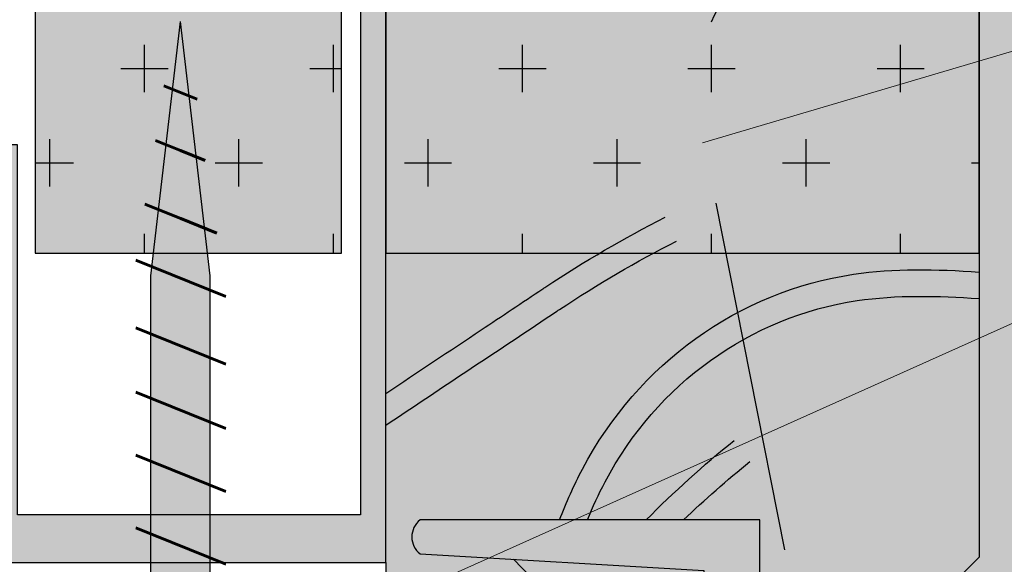
# Model space of a CAD drawing. Units: inches. Extents: x -161 to 156, y 402 to 659.
# Drawn here: x -148 to -146, y 655 to 656 of the extents above; entities that cross this region are included whole.
import ezdxf
from ezdxf import colors
from ezdxf.entities.mleader import LeaderData, LeaderLine
from ezdxf.math import Vec2, Vec3

# ---------------------------------------------------------------- set-up
doc = ezdxf.new("R2010")
doc.units = ezdxf.units.IN
doc.header["$LTSCALE"] = 0.125
doc.header["$MEASUREMENT"] = 0
for name, color, linetype in [('01 Cut', 7, 'Continuous'), ('02 Med', 82, 'Continuous'), ('08 By Others', 222, 'Continuous'), ('1', 53, 'Continuous')]:
    doc.layers.add(name, color=color, linetype=linetype)
doc.layers.add('06 Dims', color=1, linetype='Continuous', lineweight=5)
doc.styles.get("Standard").update_dxf_attribs({"font": 'Century Gothic'})

msp = doc.modelspace()

# ---------------------------------------------------------------- hatches: boundary and pattern name
at = {"layer": '02 Med', "lineweight": 25}
h = msp.add_hatch(dxfattribs=at)
h.set_pattern_fill('CROSS', color=256, scale=0.590625)
h.set_pattern_definition([(0, (-1584.903403624991, 642.7594246986747), (0.14765625, 0.14765625), [0.073828125, -0.221484375]), (90, (-1584.866489562491, 642.7225106361747), (-0.14765625, 0.14765625), [0.073828125, -0.2214843749999999])])
h.paths.add_polyline_path([(-147.6702867262325, 657.4803731665663), (-148.1045196262225, 657.4803731665663), (-148.1045196262225, 655.6122811823732), (-147.6702867262325, 655.6122811823732)])
h.paths.add_polyline_path([(-147.1247207300072, 657.4803731665663), (-147.6034433867114, 657.4803731665663), (-147.6034433867114, 655.6122811823732), (-147.1247207300072, 655.6122811823732)])
h.paths.add_polyline_path([(-146.1289447998744, 657.4803731665663), (-147.0557872326656, 657.4803731665663), (-147.0557872326656, 655.6122811823732), (-146.1289447998744, 655.6122811823732)])
at = {"layer": '08 By Others'}
h = msp.add_hatch(color=256, dxfattribs=at)
h.dxf.hatch_style = 1
h.set_gradient(color1=(201, 127, 58), color2=(201, 127, 58), rotation=269.99999999999994, tint=1)
edge = h.paths.add_edge_path()
edge.add_line((-146.1289447998744, 656.5463271744699), (-146.2640758507287, 656.5463271744699))
edge.add_line((-146.2640758507287, 656.5463271744699), (-146.5250651529992, 656.5158460058285))
edge.add_line((-146.5250651529992, 656.5158460058285), (-146.7096949285317, 656.5158460058285))
edge.add_spline(control_points=[(-146.7096949285316, 656.5158460058285), (-146.7107475502214, 656.5146370816769), (-146.7117986383789, 656.5134270127328), (-146.7128481835447, 656.5122157919348)], knot_values=[0.7601290719312546, 0.7601290719312546, 0.7601290719312546, 0.7601290719312546, 0.7642665165108975, 0.7642665165108975, 0.7642665165108975, 0.7642665165108975], degree=3, periodic=0)
edge.add_line((-146.7128481835457, 656.5122157919335), (-146.7143159483176, 656.5158460058285))
edge.add_line((-146.7143159483176, 656.5158460058285), (-147.0219979715127, 656.5158460058285))
edge.add_line((-147.0219979715127, 656.5158460058285), (-147.0557872326656, 656.5158460058285))
edge.add_line((-147.0557872326656, 656.5158460058285), (-147.0557872326656, 655.6122811823732))
edge.add_line((-147.0557872326656, 655.6122811823732), (-146.1289447998744, 655.6122811823732))
edge.add_line((-146.1289447998744, 655.6122811823732), (-146.1289447998744, 656.5463271744699))
h = msp.add_hatch(color=256, dxfattribs=at)
h.dxf.hatch_style = 1
h.set_gradient(color1=(201, 127, 58), color2=(201, 127, 58), rotation=269.99999999999994, tint=1)
edge = h.paths.add_edge_path(flags=17)
edge.add_line((-146.559126888511, 654.8266197651017), (-146.7471986253874, 655.0211434102928))
edge.add_spline(control_points=[(-146.7471986253875, 655.0211434102928), (-146.80765609322, 654.9431648158316), (-146.8610054373546, 654.8596231591646), (-146.9065904989754, 654.7716122959386), (-146.9280159378386, 654.7302463022926), (-146.9477261730609, 654.6878930185337), (-146.9659908791762, 654.6447076722943)], knot_values=[0.2856899793641569, 0.2856899793641569, 0.2856899793641569, 0.2856899793641569, 0.5476715423291467, 0.5476715423291467, 0.5476715423291467, 0.6708055200189569, 0.6708055200189569, 0.6708055200189569, 0.6708055200189569], degree=3, periodic=0)
edge.add_line((-146.9659908791763, 654.6447076722939), (-146.6213822728093, 654.6447076722939))
edge.add_line((-146.6213822728093, 654.6447076722939), (-146.559126888511, 654.7069630565921))
edge.add_line((-146.559126888511, 654.7069630565921), (-146.559126888511, 654.8266197651017))
edge = h.paths.add_edge_path(flags=17)
edge.add_line((-146.559126888511, 655.1163565279115), (-146.6618400560512, 655.1223708512829))
edge.add_spline(control_points=[(-146.6618400560626, 655.1223708512703), (-146.6916766359158, 655.0898072957997), (-146.720149081602, 655.056032159042), (-146.7471986253875, 655.0211434102928)], knot_values=[0.6708055200189569, 0.6708055200189569, 0.6708055200189569, 0.6708055200189569, 0.7880198528796669, 0.7880198528796669, 0.7880198528796669, 0.7880198528796669], degree=3, periodic=0)
edge.add_line((-146.7471986253875, 655.0211434102928), (-146.559126888511, 654.8266197651017))
edge.add_line((-146.559126888511, 654.8266197651017), (-146.559126888511, 655.1163565279115))
edge = h.paths.add_edge_path(flags=17)
edge.add_spline(control_points=[(-146.7471986253875, 655.0211434102928), (-146.720149081602, 655.056032159042), (-146.6916766359158, 655.0898072957997), (-146.6618400560626, 655.1223708512703)], knot_values=[0.6708055200189569, 0.6708055200189569, 0.6708055200189569, 0.6708055200189569, 0.7880198528796669, 0.7880198528796669, 0.7880198528796669, 0.7880198528796669], degree=3, periodic=0)
edge.add_line((-146.6618400560512, 655.1223708512829), (-146.7139840293505, 655.1254241182087))
edge.add_spline(control_points=[(-146.7139840293532, 655.1254241182057), (-146.7353215699328, 655.1011375505179), (-146.7559385311327, 655.0762304278205), (-146.7758129160223, 655.0507393305053)], knot_values=[0.6746733642673264, 0.6746733642673264, 0.6746733642673264, 0.6746733642673264, 0.7583551589934125, 0.7583551589934125, 0.7583551589934125, 0.7583551589934125], degree=3, periodic=0)
edge.add_line((-146.7758129160222, 655.0507393305054), (-146.7471986253875, 655.0211434102928))
edge = h.paths.add_edge_path(flags=17)
edge.add_spline(control_points=[(-146.9659908791762, 654.6447076722943), (-146.9477261730609, 654.6878930185337), (-146.9280159378386, 654.7302463022926), (-146.9065904989754, 654.7716122959386), (-146.8610054373546, 654.8596231591646), (-146.80765609322, 654.9431648158316), (-146.7471986253875, 655.0211434102928)], knot_values=[0.2856899793641569, 0.2856899793641569, 0.2856899793641569, 0.2856899793641569, 0.4088239570539672, 0.4088239570539672, 0.4088239570539672, 0.6708055200189569, 0.6708055200189569, 0.6708055200189569, 0.6708055200189569], degree=3, periodic=0)
edge.add_line((-146.7471986253874, 655.0211434102928), (-146.7758129160223, 655.0507393305054))
edge.add_spline(control_points=[(-146.7758129160223, 655.0507393305053), (-146.823846498217, 654.9891309474071), (-146.8675425388391, 654.9241114479745), (-146.9065904990487, 654.8561972511866), (-146.9456013183747, 654.7883476517109), (-146.9799728952256, 654.7176088589052), (-147.0108722678843, 654.6447076722939)], knot_values=[0.2703715682552269, 0.2703715682552269, 0.2703715682552269, 0.2703715682552269, 0.4726186509954009, 0.4726186509954009, 0.4726186509954009, 0.6746733642673267, 0.6746733642673267, 0.6746733642673267, 0.6746733642673267], degree=3, periodic=0)
edge.add_line((-147.0108722678843, 654.6447076722939), (-146.9659908791763, 654.6447076722939))
edge = h.paths.add_edge_path()
edge.add_line((-146.7758129160223, 655.0507393305054), (-146.8560640751297, 655.1337435514462))
edge.add_line((-146.8560640751297, 655.1337435514462), (-147.0022832780335, 655.142305351169))
edge.add_arc((-146.9813879369079, 655.1687699711988), 0.0337193029891329, 128.2931240086984, 231.7068759913016, ccw=False)
edge.add_line((-147.0022832780335, 655.1952345912285), (-146.7842930310247, 655.1952345912285))
edge.add_spline(control_points=[(-146.7842930310246, 655.1952345912287), (-146.773692860489, 655.2227743116287), (-146.7619213846751, 655.2494414126014), (-146.7484874294608, 655.2748699706857), (-146.6924762008632, 655.3808912248168), (-146.6075649166599, 655.4653820116625), (-146.5063090251877, 655.5193016451713)], knot_values=[-0.154318606863328, -0.154318606863328, -0.154318606863328, -0.154318606863328, 0, 0, 0, 0.6434125042094351, 0.6434125042094351, 0.6434125042094351, 0.6434125042094351], degree=3, periodic=0)
edge.add_line((-146.5063090251877, 655.5193016451713), (-146.5247815367425, 655.6122811823732))
edge.add_line((-146.5247815367425, 655.6122811823732), (-146.6373850409947, 655.6122811823732))
edge.add_spline(control_points=[(-146.6373850409968, 655.612281182372), (-146.687589516478, 655.5853671234578), (-146.7365770576556, 655.5560538816015), (-146.7841770199252, 655.5244248830542)], knot_values=[0, 0, 0, 0, 0.8089358239072616, 0.8089358239072616, 0.8089358239072616, 0.8089358239072616], degree=3, periodic=0)
edge.add_spline(control_points=[(-146.7841770199252, 655.5244248830542), (-146.785633561689, 655.523457047049), (-146.78708880421, 655.5224870427127), (-146.7885440467309, 655.5215170383765), (-146.8776251087091, 655.4621392953821), (-146.9667061706874, 655.4027615523878), (-147.0557872326656, 655.3433838093933)], knot_values=[-1.539989605849111, -1.539989605849111, -1.539989605849111, -1.539989605849111, -1.515236459930683, -1.515236459930683, -1.515236459930683, 0, 0, 0, 0], degree=3, periodic=0)
edge.add_line((-147.0557872326656, 655.3433838093933), (-147.0557872326656, 655.1284779378219))
edge.add_line((-147.0557872326656, 655.1284779378219), (-147.0557872326656, 654.5736602017556))
edge.add_line((-147.0557872326656, 654.5736602017556), (-147.0480449653432, 654.5736602017556))
edge.add_line((-147.0480449653432, 654.5736602017556), (-147.0480449653432, 654.6447076722939))
edge.add_line((-147.0480449653432, 654.6447076722939), (-147.0108722678843, 654.6447076722939))
edge.add_spline(control_points=[(-147.0108722678843, 654.6447076722939), (-146.9799728952256, 654.7176088589052), (-146.9456013183747, 654.7883476517109), (-146.9065904990487, 654.8561972511866), (-146.8675425388391, 654.9241114479745), (-146.823846498217, 654.9891309474071), (-146.7758129160223, 655.0507393305053)], knot_values=[0.2703715682552268, 0.2703715682552268, 0.2703715682552268, 0.2703715682552268, 0.4724262815271527, 0.4724262815271527, 0.4724262815271527, 0.6746733642673265, 0.6746733642673265, 0.6746733642673265, 0.6746733642673265], degree=3, periodic=0)
edge = h.paths.add_edge_path(flags=17)
edge.add_line((-146.7139840293505, 655.1254241182087), (-146.8560640751297, 655.1337435514462))
edge.add_line((-146.8560640751297, 655.1337435514462), (-146.7758129160222, 655.0507393305054))
edge.add_spline(control_points=[(-146.7758129160223, 655.0507393305053), (-146.7559385311327, 655.0762304278205), (-146.7353215699328, 655.1011375505179), (-146.7139840293532, 655.1254241182057)], knot_values=[0.6746733642673265, 0.6746733642673265, 0.6746733642673265, 0.6746733642673265, 0.7583551589934125, 0.7583551589934125, 0.7583551589934125, 0.7583551589934125], degree=3, periodic=0)
edge = h.paths.add_edge_path(flags=17)
edge.add_spline(control_points=[(-146.7841770199252, 655.5244248830542), (-146.7365770576556, 655.5560538816015), (-146.687589516478, 655.5853671234578), (-146.6373850409968, 655.612281182372)], knot_values=[0, 0, 0, 0, 0.8089358239072616, 0.8089358239072616, 0.8089358239072616, 0.8089358239072616], degree=3, periodic=0)
edge.add_line((-146.6373850409947, 655.6122811823732), (-146.7216060058439, 655.6122811823732))
edge.add_spline(control_points=[(-146.7216060058439, 655.6122811823732), (-146.750146532311, 655.5954557538321), (-146.7782627275026, 655.5778516079376), (-146.8059260357121, 655.559484067264)], knot_values=[0, 0, 0, 0, 0.459822696442542, 0.459822696442542, 0.459822696442542, 0.459822696442542], degree=3, periodic=0)
edge.add_spline(control_points=[(-146.8059260357121, 655.559484067264), (-146.8074413883114, 655.5584779222183), (-146.8089553819435, 655.5574694864719), (-146.8104693755755, 655.5564610507255), (-146.8425097500665, 655.5351197066935), (-146.8745501245576, 655.5137783626614), (-146.9065904990486, 655.4924370186292), (-146.9563227435876, 655.4593115337667), (-147.0060549881266, 655.4261860489041), (-147.0557872326656, 655.3930605640415)], knot_values=[-1.385642315183063, -1.385642315183063, -1.385642315183063, -1.385642315183063, -1.360453949677177, -1.360453949677177, -1.360453949677177, -0.8273971081267308, -0.8273971081267308, -0.8273971081267308, 0, 0, 0, 0], degree=3, periodic=0)
edge.add_line((-147.0557872326656, 655.3930605640415), (-147.0557872326656, 655.3433838093933))
edge.add_spline(control_points=[(-147.0557872326656, 655.3433838093933), (-146.9667061706874, 655.4027615523878), (-146.8776251087091, 655.4621392953821), (-146.7885440467309, 655.5215170383765), (-146.78708880421, 655.5224870427127), (-146.785633561689, 655.523457047049), (-146.7841770199252, 655.5244248830542)], knot_values=[-1.539989605849111, -1.539989605849111, -1.539989605849111, -1.539989605849111, -0.024753145918428, -0.024753145918428, -0.024753145918428, 0, 0, 0, 0], degree=3, periodic=0)
edge = h.paths.add_edge_path(flags=17)
edge.add_spline(control_points=[(-146.8059260357121, 655.559484067264), (-146.7782627275026, 655.5778516079376), (-146.750146532311, 655.5954557538321), (-146.7216060058439, 655.6122811823732)], knot_values=[0, 0, 0, 0, 0.459822696442542, 0.459822696442542, 0.459822696442542, 0.459822696442542], degree=3, periodic=0)
edge.add_line((-146.7216060058439, 655.6122811823732), (-147.0557872326656, 655.6122811823732))
edge.add_line((-147.0557872326656, 655.6122811823732), (-147.0557872326656, 655.3930605640415))
edge.add_spline(control_points=[(-147.0557872326656, 655.3930605640415), (-147.0060549881266, 655.4261860489041), (-146.9563227435876, 655.4593115337667), (-146.9065904990486, 655.4924370186292), (-146.8745501245576, 655.5137783626614), (-146.8425097500665, 655.5351197066935), (-146.8104693755755, 655.5564610507255), (-146.8089553819435, 655.5574694864719), (-146.8074413883114, 655.5584779222183), (-146.8059260357121, 655.559484067264)], knot_values=[-1.385642315183063, -1.385642315183063, -1.385642315183063, -1.385642315183063, -0.5582452070563323, -0.5582452070563323, -0.5582452070563323, -0.025188365505886, -0.025188365505886, -0.025188365505886, 0, 0, 0, 0], degree=3, periodic=0)
edge = h.paths.add_edge_path()
edge.add_spline(control_points=[(-146.7132061703204, 655.2548975543438), (-146.6629500782422, 655.3500213464622), (-146.5876767743121, 655.4265153586726), (-146.4978727255956, 655.4768383759267)], knot_values=[0, 0, 0, 0, 0.6206099363602572, 0.6206099363602572, 0.6206099363602572, 0.6206099363602572], degree=3, periodic=0)
edge.add_line((-146.4978727255955, 655.4768383759267), (-146.5063090251877, 655.5193016451713))
edge.add_spline(control_points=[(-146.5063090251877, 655.5193016451713), (-146.6075649166599, 655.4653820116625), (-146.6924762008632, 655.3808912248168), (-146.7484874294608, 655.2748699706857), (-146.7619213846751, 655.2494414126014), (-146.773692860489, 655.2227743116287), (-146.7842930310246, 655.1952345912287)], knot_values=[-0.154318606863328, -0.154318606863328, -0.154318606863328, -0.154318606863328, 0.4890938973461071, 0.4890938973461071, 0.4890938973461071, 0.6434125042094351, 0.6434125042094351, 0.6434125042094351, 0.6434125042094351], degree=3, periodic=0)
edge.add_line((-146.7842930310247, 655.1952345912285), (-146.7408352291129, 655.1952345912285))
edge.add_spline(control_points=[(-146.740835229113, 655.1952345912284), (-146.7324691358814, 655.2157504511981), (-146.7233469540982, 655.235703268276), (-146.7132061703204, 655.2548975543438)], knot_values=[-0.1252280253948841, -0.1252280253948841, -0.1252280253948841, -0.1252280253948841, 0, 0, 0, 0], degree=3, periodic=0)
edge = h.paths.add_edge_path()
edge.add_spline(control_points=[(-146.4978727255956, 655.4768383759267), (-146.5876767743121, 655.4265153586726), (-146.6629500782422, 655.3500213464622), (-146.7132061703204, 655.2548975543438)], knot_values=[0, 0, 0, 0, 0.6206099363602572, 0.6206099363602572, 0.6206099363602572, 0.6206099363602572], degree=3, periodic=0)
edge.add_spline(control_points=[(-146.7132061703204, 655.2548975543438), (-146.7233469540982, 655.235703268276), (-146.7324691358814, 655.2157504511981), (-146.740835229113, 655.1952345912284)], knot_values=[-0.1252280253948841, -0.1252280253948841, -0.1252280253948841, -0.1252280253948841, 0, 0, 0, 0], degree=3, periodic=0)
edge.add_line((-146.7408352291129, 655.1952345912285), (-146.4715042214192, 655.1952345912285))
edge.add_line((-146.4715042214192, 655.1952345912285), (-146.4715042214192, 654.794585723684))
edge.add_line((-146.4715042214192, 654.794585723684), (-146.1289447998744, 655.1371451452288))
edge.add_line((-146.1289447998744, 655.1371451452288), (-146.1289447998744, 655.5412464616767))
edge.add_spline(control_points=[(-146.1289447998744, 655.5412464616767), (-146.1938291432878, 655.545640344806), (-146.2579754335119, 655.5472364972586), (-146.3192810619201, 655.5380645820194), (-146.3826447701914, 655.5285847581174), (-146.442973888562, 655.5076017453155), (-146.4978727255956, 655.4768383759267)], knot_values=[0.6206099363602573, 0.6206099363602573, 0.6206099363602573, 0.6206099363602573, 0.9876772513548646, 0.9876772513548646, 0.9876772513548646, 1.367067314994607, 1.367067314994607, 1.367067314994607, 1.367067314994607], degree=3, periodic=0)
edge = h.paths.add_edge_path()
edge.add_spline(control_points=[(-146.4978727255956, 655.4768383759267), (-146.442973888562, 655.5076017453155), (-146.3826447701914, 655.5285847581174), (-146.3192810619201, 655.5380645820194), (-146.2579754335119, 655.5472364972586), (-146.1938291432878, 655.545640344806), (-146.1289447998744, 655.5412464616767)], knot_values=[0.6206099363602572, 0.6206099363602572, 0.6206099363602572, 0.6206099363602572, 1, 1, 1, 1.367067314994607, 1.367067314994607, 1.367067314994607, 1.367067314994607], degree=3, periodic=0)
edge.add_line((-146.1289447998744, 655.5412464616767), (-146.1289447998744, 655.5826498314696))
edge.add_spline(control_points=[(-146.1289447998744, 655.5826498314697), (-146.1958802081891, 655.5874748440943), (-146.2618604475973, 655.5886789668168), (-146.3250335189941, 655.5792415723827), (-146.3890541096932, 655.5696775674519), (-146.450191706146, 655.5491846004464), (-146.5063090251877, 655.5193016451713)], knot_values=[0.643412504209435, 0.643412504209435, 0.643412504209435, 0.643412504209435, 0.9952794127278355, 0.9952794127278355, 0.9952794127278355, 1.3518669085184, 1.3518669085184, 1.3518669085184, 1.3518669085184], degree=3, periodic=0)
edge.add_line((-146.5063090251877, 655.5193016451713), (-146.4978727255955, 655.4768383759267))
edge = h.paths.add_edge_path()
edge.add_line((-146.1289447998744, 655.6122811823732), (-146.5247815367425, 655.6122811823732))
edge.add_line((-146.5247815367425, 655.6122811823732), (-146.5063090251877, 655.5193016451713))
edge.add_spline(control_points=[(-146.5063090251877, 655.5193016451713), (-146.450191706146, 655.5491846004464), (-146.3890541096932, 655.5696775674519), (-146.3250335189941, 655.5792415723827), (-146.2618604475973, 655.5886789668168), (-146.1958802081891, 655.5874748440943), (-146.1289447998744, 655.5826498314697)], knot_values=[0.6434125042094351, 0.6434125042094351, 0.6434125042094351, 0.6434125042094351, 1, 1, 1, 1.3518669085184, 1.3518669085184, 1.3518669085184, 1.3518669085184], degree=3, periodic=0)
edge.add_line((-146.1289447998744, 655.5826498314696), (-146.1289447998744, 655.6122811823732))
at = {"layer": '1', "lineweight": 25}
h = msp.add_hatch(color=9, dxfattribs=at)
h.dxf.hatch_style = 1
h.paths.add_polyline_path([(-142.6961633984436, 658.5168311152408), (-147.0475680114097, 658.5168311152408), (-147.0475680114099, 658.4380811152408), (-146.5508647529406, 658.4380811152408), (-146.5508647529406, 658.0353165055874), (-146.9936351807835, 657.9986869231994, 0.3769456006977458), (-146.9936351807835, 657.9612355940588), (-146.4721147529406, 657.9612355940588), (-146.4721147529406, 658.0353165055874), (-146.4721147529406, 658.4380811152408), (-146.1289447998744, 658.4380811152408), (-146.1289447998744, 655.1371451452287), (-146.4715042214192, 654.7945857236839), (-146.4715042214192, 655.1952345912283), (-147.0022832780335, 655.1952345912283, 0.4845700353582085), (-147.0022832780335, 655.142305351169), (-146.559126888511, 655.1163565279114), (-146.559126888511, 654.706963056592), (-146.6213822728093, 654.6447076722937), (-147.0480449653432, 654.6447076722937), (-147.0480449653432, 654.5736602017555), (-146.6361062513766, 654.5736602017555), (-146.6361062513769, 654.1657692187632), (-146.5643847709623, 654.1657692187632), (-146.5643847709623, 654.5903358561039), (-146.5040810624452, 654.650639564621), (-146.0934099252206, 654.650639564621), (-146.0674611019631, 654.2074831750986, 0.4845700353582083), (-146.0145318619036, 654.2074831750986), (-146.0145318619036, 654.7382622317128), (-146.4164583953536, 654.7382622317128), (-146.0954343548629, 655.0592862722035), (-142.7749133984436, 655.0592862722035), (-142.7749133984436, 654.7150237172046), (-143.2840397910839, 654.7150237172046), (-143.2840397910839, 654.1855864019581, 0.6367966567578892), (-143.2475622084909, 654.1839485248296), (-143.2276367352814, 654.6277138610941), (-142.7749133984436, 654.6277138610941), (-142.7749133984436, 654.1244958559405), (-142.6961633984436, 654.1244958559405)])
h.paths.add_polyline_path([(-146.0501947998744, 658.4380811152408), (-142.7749133984436, 658.4380811152408), (-142.7749133984436, 655.1380362722035), (-146.0501947998744, 655.1380362722035)], flags=16)
h = msp.add_hatch(color=9, dxfattribs=at)
h.dxf.hatch_style = 1
h.paths.add_polyline_path([(-147.6702867262325, 657.9401958521464), (-147.6702867262325, 657.4482056952872), (-147.6309117262325, 657.4482056952872), (-147.6309117262325, 657.9885520465865), (-147.0951622326656, 657.9885520465865), (-147.0951622326656, 655.2034350846867), (-147.6309117262325, 655.2034350846867), (-147.6309117262325, 655.781332906308), (-147.6702867262325, 655.781332906308), (-147.6702867262325, 655.1284779378219), (-147.0951622326656, 655.1284779378219), (-147.0557872326656, 655.1284779378219), (-147.0557872326656, 657.9885520465865), (-147.0557872326656, 658.0279270465865), (-147.6702867262325, 658.0279270465865)])
at = {"layer": '1', "transparency": 33554687}
h = msp.add_hatch(color=43, dxfattribs=at)
h.dxf.hatch_style = 1
h.paths.add_polyline_path([(-147.6702867262325, 657.4803731665663), (-148.1045196262225, 657.4803731665663), (-148.1045196262225, 656.5463271744699), (-147.6702867262325, 656.5463271744699)])
h.paths.add_polyline_path([(-147.6702867262325, 656.5463271744699), (-148.1045196262225, 656.5463271744699), (-148.1045196262225, 655.6122811823732), (-147.6702867262325, 655.6122811823732)])
h.paths.add_polyline_path([(-147.1247207300072, 657.4803731665663), (-147.3340282707563, 657.4803731665663), (-147.3765703169924, 657.1161148569528), (-147.4191123632286, 657.4803731665663), (-147.6034433867114, 657.4803731665663), (-147.6034433867114, 656.5463271744699), (-147.4660146919907, 656.5463271744699), (-147.4660146919907, 656.6552778315736), (-147.4456019928754, 656.6552778315736, 0.3262957720213161), (-147.3381612413628, 656.5768083431107), (-147.1477050621844, 656.5768083431107), (-147.1247207300072, 656.5768083431107)])
h.paths.add_polyline_path([(-147.1247207300072, 656.5158460058285), (-147.3381612413628, 656.5158460058285, 0.3262957720213162), (-147.4456019928754, 656.4373765173656), (-147.4660146919907, 656.4373765173656), (-147.4660146919907, 656.5463271744699), (-147.6034433867114, 656.5463271744699), (-147.6034433867114, 655.6122811823732), (-147.4188597408381, 655.6122811823732), (-147.3765703169924, 655.974376460044), (-147.3342808931468, 655.6122811823732), (-147.1247207300072, 655.6122811823732)])
h = msp.add_hatch(color=256, dxfattribs=at)
h.dxf.hatch_style = 1
h.set_gradient(color1=(192, 192, 192), tint=1, name='CYLINDER')
h.paths.add_polyline_path([(-147.2464640281397, 654.8199907147341), (-147.3301446676878, 654.8199907147341), (-147.5066766058452, 654.8199907147338, 0.3605135947140466), (-147.3765703169922, 654.7124316957437, 0.3605135947134492)])
h.paths.add_polyline_path([(-147.3301446676878, 655.040488264389), (-147.4229959662971, 655.078029816781), (-147.4229959662971, 654.8539694118111), (-147.3301446676878, 654.8539694118111)])
h.paths.add_polyline_path([(-147.3301446676878, 655.1284779378219), (-147.4229959662971, 655.1284779378219), (-147.4229959662971, 655.078029816781), (-147.3301446676878, 655.040488264389)])
h.paths.add_polyline_path([(-147.4229959662971, 655.1738086866411), (-147.4229959662971, 655.1284779378219), (-147.3301446676878, 655.1284779378219), (-147.3301446676878, 655.136267134249)])
h.paths.add_polyline_path([(-147.3301446676878, 655.2496894452312), (-147.4229959662971, 655.2872309976233), (-147.4229959662971, 655.2034350846867), (-147.3301446676878, 655.2034350846867)])
h.paths.add_polyline_path([(-147.3301446676878, 655.2034350846867), (-147.4229959662971, 655.2034350846867), (-147.4229959662971, 655.1738086866411), (-147.3301446676878, 655.136267134249)])
h.paths.add_polyline_path([(-147.4229959662971, 655.3855303882234), (-147.4229959662971, 655.2872309976233), (-147.3301446676878, 655.2496894452312), (-147.3301446676878, 655.3479888358313)])
h.paths.add_polyline_path([(-147.3301446676878, 655.4488086451425), (-147.4229959662971, 655.4863501975346), (-147.4229959662971, 655.3855303882234), (-147.3301446676878, 655.3479888358313)])
h.paths.add_polyline_path([(-147.3301446676878, 655.5546694959336), (-147.4212845631211, 655.5915190953541), (-147.4229959662971, 655.5768655259305), (-147.4229959662971, 655.4863501975346), (-147.3301446676878, 655.4488086451425)])
h.paths.add_polyline_path([(-147.3342808931468, 655.6122811823732), (-147.4188597408381, 655.6122811823732), (-147.4212845631211, 655.5915190953541), (-147.3301446676878, 655.5546694959336), (-147.3301446676878, 655.5768655259305)])
h.paths.add_polyline_path([(-147.338855426865, 655.6514497712615), (-147.3757829740202, 655.6663802834569), (-147.4108839634701, 655.6805722835064), (-147.4188597408381, 655.6122811823732), (-147.3342808931468, 655.6122811823732)])
h.paths.add_polyline_path([(-147.3518458888498, 655.7626781709818), (-147.3765703169924, 655.7726747292248), (-147.3990650209087, 655.7817697674016), (-147.4108839634701, 655.6805722835064), (-147.3757829740202, 655.6663802834569), (-147.338855426865, 655.6514497712615)])
h.paths.add_polyline_path([(-147.3629729334266, 655.8579514078648), (-147.3765703169924, 655.8634490895902), (-147.3889414470984, 655.8684509736346), (-147.3990650209087, 655.7817697674016), (-147.3765703169924, 655.7726747292248), (-147.3518458888498, 655.7626781709818)])
h.paths.add_polyline_path([(-147.3765703169924, 655.974376460044), (-147.3889414470984, 655.8684509736346), (-147.3765703169924, 655.8634490895902), (-147.3629729334266, 655.8579514078648)])

# ---------------------------------------------------------------- linework, layer by layer
at = {"layer": '01 Cut'}
msp.add_line((-147.0557872326656, 655.1284779378219), (-147.0557872326656, 654.5736602017556), dxfattribs=at)
at = {"layer": '01 Cut', "lineweight": 30}
for points in [[(-146.1289447998744, 658.438081115241), (-146.1289447998744, 655.1371451452288)], [(-147.4229959662971, 654.8199907147341), (-147.4229959662971, 655.5768655259305), (-147.3765703169924, 655.974376460044)], [(-147.3301446676878, 654.8199907147341), (-147.3301446676878, 655.5768655259305), (-147.3765703169924, 655.974376460044)], [(-146.1289447998744, 655.1371451452288), (-146.4715042214192, 654.794585723684)]]:
    msp.add_lwpolyline(points, dxfattribs=at)
msp.add_lwpolyline([(-147.6702867262325, 657.9401958521464), (-147.6702867262325, 657.4482056952872), (-147.6309117262325, 657.4482056952872), (-147.6309117262325, 657.9885520465865), (-147.0951622326656, 657.9885520465865), (-147.0951622326656, 655.2034350846867), (-147.6309117262325, 655.2034350846867), (-147.6309117262325, 655.2034350846867), (-147.6309117262325, 655.781332906308), (-147.6702867262325, 655.781332906308), (-147.6702867262325, 655.1284779378219), (-147.0951622326656, 655.1284779378219), (-147.0557872326656, 655.1284779378219), (-147.0557872326656, 657.9885520465865), (-147.0557872326656, 658.0279270465865), (-147.6702867262325, 658.0279270465865)], close=True, dxfattribs=at)
at = {"layer": '01 Cut', "lineweight": 25}
for points in [[(-147.1247207300072, 657.4803731665663), (-147.6034433867114, 657.4803731665663), (-147.6034433867114, 655.6122811823732), (-147.1247207300072, 655.6122811823732)], [(-146.1289447998744, 657.4803731665663), (-147.0557872326656, 657.4803731665663), (-147.0557872326656, 655.6122811823732), (-146.1289447998744, 655.6122811823732)]]:
    msp.add_lwpolyline(points, close=True, dxfattribs=at)
at = {"layer": '01 Cut', "lineweight": 60}
for points in [[(-147.4026665490628, 655.8740002943464), (-147.3765703169924, 655.8634490895902)], [(-147.3765703169924, 655.8634490895902), (-147.3504740849221, 655.8528978848339)], [(-147.4153258203046, 655.7883443189868), (-147.3765703169924, 655.7726747292248)], [(-147.3765703169924, 655.7726747292248), (-147.3378148136803, 655.7570051394626)], [(-147.4318799713323, 655.6890613702612), (-147.3757829740202, 655.6663802834569)], [(-147.3757829740202, 655.6663802834569), (-147.3196859767081, 655.6436991966527)], [(-147.4459598893452, 655.6014958007542), (-147.3056060586948, 655.5447480679198)], [(-147.4459598893452, 655.4956349499629), (-147.3056060586948, 655.4388872171287)], [(-147.4459598893452, 655.3948151406516), (-147.3056060586948, 655.3380674078176)], [(-147.4459598893452, 655.2965157500518), (-147.3056060586948, 655.2397680172174)], [(-147.4459598893452, 655.1830934390694), (-147.3056060586948, 655.1263457062352)]]:
    msp.add_lwpolyline(points, dxfattribs=at)
at = {"layer": '01 Cut', "lineweight": 30}
msp.add_lwpolyline([(-146.4715042214192, 654.794585723684), (-146.4715042214192, 655.1952345912285), (-147.0022832780335, 655.1952345912285, 0.4845700353582085), (-147.0022832780335, 655.142305351169), (-146.559126888511, 655.1163565279115), (-146.559126888511, 654.7069630565921)], format="xyb", dxfattribs=at)
at = {"layer": '08 By Others'}
for p, q in [((-146.540345909801, 655.6906228956547), (-146.4326753869827, 655.1486741004283)), ((-146.8560640751297, 655.1337435514462), (-146.540345909801, 654.8071944941939))]:
    msp.add_line(p, q, dxfattribs=at)
for points, knots in [([(-146.5470869585018, 655.9737463693799), (-146.4964538743181, 656.0839671720468), (-146.4218008790893, 656.1805339483336), (-146.3289592306711, 656.2557815312799), (-146.3133485586251, 656.268433884611), (-146.297223655813, 656.2804835003446), (-146.281098753001, 656.2925331160784), (-146.2303807686255, 656.3304330172215), (-146.1796627842499, 656.3683329183644), (-146.1289447998744, 656.4062328195074)], [0, 0, 0, 0, 1, 1, 1, 1.168142986601332, 1.168142986601332, 1.168142986601332, 1.697006538010488, 1.697006538010488, 1.697006538010488, 1.697006538010488]), ([(-147.0557872326656, 655.3930605640415), (-147.0060549881266, 655.4261860489041), (-146.9563227435876, 655.4593115337667), (-146.9065904990486, 655.4924370186292), (-146.8745501245576, 655.5137783626614), (-146.8425097500665, 655.5351197066935), (-146.8104693755755, 655.5564610507255), (-146.8089553819435, 655.5574694864719), (-146.8074413883114, 655.5584779222183), (-146.8059260357121, 655.559484067264), (-146.7457652206337, 655.5994288999477), (-146.6834624570308, 655.6357632240818), (-146.6193114569086, 655.6683294381024)], [-1.385642315183063, -1.385642315183063, -1.385642315183063, -1.385642315183063, -0.5582452070563323, -0.5582452070563323, -0.5582452070563323, -0.025188365505886, -0.025188365505886, -0.025188365505886, 0, 0, 0, 1, 1, 1, 1]), ([(-147.0557872326656, 655.3433838093933), (-146.9667061706874, 655.4027615523878), (-146.8776251087091, 655.4621392953821), (-146.7885440467309, 655.5215170383765), (-146.78708880421, 655.5224870427127), (-146.785633561689, 655.523457047049), (-146.7841770199252, 655.5244248830542), (-146.7253343270158, 655.56352439826), (-146.6643711767041, 655.5990850419905), (-146.6016099358251, 655.6309492126823)], [-1.539989605849111, -1.539989605849111, -1.539989605849111, -1.539989605849111, -0.024753145918428, -0.024753145918428, -0.024753145918428, 0, 0, 0, 1, 1, 1, 1]), ([(-146.7842930310246, 655.1952345912287), (-146.773692860489, 655.2227743116287), (-146.7619213846751, 655.2494414126014), (-146.7484874294608, 655.2748699706857), (-146.6614340566538, 655.4396495692132), (-146.5045703548473, 655.5524206517285), (-146.3250335189941, 655.5792415723827), (-146.2618604475973, 655.5886789668168), (-146.1958802081891, 655.5874748440943), (-146.1289447998744, 655.5826498314697)], [-0.154318606863328, -0.154318606863328, -0.154318606863328, -0.154318606863328, 0, 0, 0, 1, 1, 1, 1.3518669085184, 1.3518669085184, 1.3518669085184, 1.3518669085184]), ([(-146.740835229113, 655.1952345912284), (-146.7324691358814, 655.2157504511981), (-146.7233469540982, 655.235703268276), (-146.7132061703204, 655.2548975543438), (-146.6322276214223, 655.4081722387231), (-146.4862957371687, 655.5130775704697), (-146.3192810619201, 655.5380645820194), (-146.2579754335119, 655.5472364972586), (-146.1938291432878, 655.545640344806), (-146.1289447998744, 655.5412464616767)], [-0.1252280253948841, -0.1252280253948841, -0.1252280253948841, -0.1252280253948841, 0, 0, 0, 1, 1, 1, 1.367067314994607, 1.367067314994607, 1.367067314994607, 1.367067314994607])]:
    msp.add_open_spline(points, degree=3, knots=knots, dxfattribs=at)
for points in [[(-146.6489689126713, 655.1952345912285), (-146.6056770020611, 655.2390927755356), (-146.5598503722767, 655.2805700876864), (-146.5116409340902, 655.3194139035456)], [(-146.5906828091651, 655.1952345912285), (-146.5575023822146, 655.2271107115018), (-146.5228947786803, 655.2575944264415), (-146.4869261434234, 655.2865754686421)]]:
    msp.add_open_spline(points, degree=3, dxfattribs=at)

# ---------------------------------------------------------------- leaders
at = {"layer": '06 Dims', "lineweight": -3}
ml = msp.add_multileader_mtext('Standard', dxfattribs=at)
ml.set_content('SOUND INSULATION', color=256)
ml.set_leader_properties(color=256, linetype='ByLayer', lineweight=-1)
ml.build(insert=Vec2(0, 0))
ml.multileader.update_dxf_attribs({"dogleg_length": 0.125, "arrow_head_size": 0.125})
ctx = ml.context
ctx.base_point, ctx.char_height, ctx.arrow_head_size, ctx.landing_gap_size, ctx.plane_origin = Vec3(-145.798925171972, 655.9733204864943), 0.375, 0.125, 0.09, Vec3(-147.6517299100167, 656.2657599069997)
notes = []
notes.append((ctx, [(0, (1, 1, 0), (-145.923925171972, 655.9733204864943), (1, 0), 0.125, [(0, [(-146.6808229565046, 655.7489666874471)], 0, [])])]))
ctx.mtext.insert, ctx.mtext.width, ctx.mtext.flow_direction = Vec3(-145.708925171972, 656.165919058894), 8.710777790613065, 5
ml = msp.add_multileader_mtext('Standard', dxfattribs=at)
ml.set_content('\\A1;TB 25 (KNAUF SCREW) \\PEVERY 9 3/4"', color=256)
ml.set_leader_properties(color=256, linetype='ByLayer', lineweight=-1)
ml.build(insert=Vec2(0, 0))
ml.multileader.update_dxf_attribs({"dogleg_length": 0.125, "arrow_head_size": 0.125})
ctx = ml.context
ctx.base_point, ctx.char_height, ctx.arrow_head_size, ctx.landing_gap_size, ctx.plane_origin = Vec3(-145.6891562115955, 655.6203828730486), 0.375, 0.125, 0.09, Vec3(-147.378131810488, 655.9128222935539)
notes.append((ctx, [(0, (1, 1, 0), (-145.8141562115955, 655.6203828730486), (1, 0), 0.125, [(0, [(-147.3301446676876, 654.9405661598543)], 0, [])])]))
ctx.mtext.insert, ctx.mtext.width, ctx.mtext.flow_direction = Vec3(-145.5991562115955, 655.8333757350472), 8.378695529587956, 5
for ctx, leaders in notes:
    for number, flags, end, landing, length, lines in leaders:
        leader = LeaderData()
        leader.index, (leader.has_last_leader_line, leader.has_dogleg_vector, leader.attachment_direction) = number, flags
        leader.last_leader_point, leader.dogleg_vector, leader.dogleg_length = Vec3(end), Vec3(landing), length
        for number, points, colour, breaks in lines:
            line = LeaderLine()
            line.index, line.vertices, line.color, line.breaks = number, Vec3.list(points), colors.encode_raw_color(colour), breaks
            leader.lines.append(line)
        ctx.leaders.append(leader)

doc.saveas('drawing.dxf')
